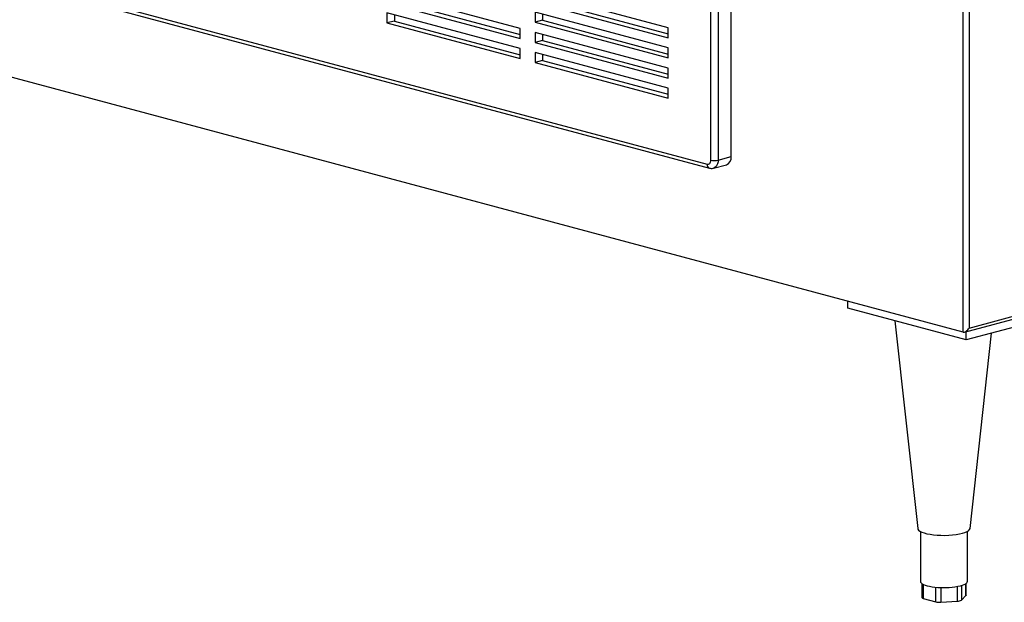
# Model space of a CAD drawing. Units: inches. Extents: x 0.3 to 10.6, y 0.4 to 8.2.
# Drawn here: x 8.8 to 9.6, y 5.5 to 5.9 of the extents above; entities that cross this region are included whole.
import ezdxf

# ---------------------------------------------------------------- set-up
doc = ezdxf.new("R2010")
doc.units = ezdxf.units.IN
doc.header["$MEASUREMENT"] = 0

msp = doc.modelspace()

# ---------------------------------------------------------------- linework, layer by layer
at = {"color": 7, "linetype": 'Continuous', "lineweight": 25}
for p, q in [((9.54839655, 5.69510102), (9.54839655, 7.65691317)), ((9.55311058, 7.65691317), (9.55311058, 5.69831249)), ((9.34746035, 5.8321528), (9.34746035, 6.5426925)), ((9.35335291, 6.54269249), (9.35335291, 5.83215279)), ((9.36366489, 5.83491549), (9.36366489, 6.54545519)), ((8.82302282, 5.96864103), (9.34451409, 5.82892776)), ((9.31357816, 5.93757459), (9.20751214, 5.96599085)), ((8.82489083, 5.96540566), (9.3463821, 5.82569238)), ((9.19572703, 5.9370334), (9.08966101, 5.96544966)), ((9.09555358, 5.95899967), (9.19572704, 5.93216209)), ((9.20751214, 5.95796214), (9.31357816, 5.92954588)), ((9.2134047, 5.95954082), (9.31357816, 5.93270324)), ((9.08966101, 5.95742099), (9.19572703, 5.92900473)), ((9.31357816, 5.9215172), (9.20751214, 5.94993346)), ((9.20751214, 5.94993346), (9.20751214, 5.94190475)), ((9.19572703, 5.92097602), (9.08966101, 5.94939228)), ((9.08966101, 5.94939228), (9.08966101, 5.9413636)), ((9.09555358, 5.94294229), (9.08966101, 5.9413636)), ((9.09555358, 5.9478136), (9.09555358, 5.94294229)), ((9.09555358, 5.94294229), (9.19572704, 5.91610471)), ((9.2134047, 5.94348344), (9.20751214, 5.94190475)), ((9.2134047, 5.94835479), (9.2134047, 5.94348344)), ((9.2134047, 5.94348344), (9.31357816, 5.91664586)), ((9.54839655, 5.69510102), (8.6456569, 5.93695495)), ((9.08966101, 5.9413636), (9.19572703, 5.91294735)), ((9.19572703, 5.92900473), (9.19572703, 5.9370334)), ((9.20751214, 5.94190475), (9.31357816, 5.91348849)), ((9.31357816, 5.92954588), (9.31357816, 5.93757459)), ((9.31357816, 5.90545978), (9.20751214, 5.93387604)), ((9.20751214, 5.93387604), (9.20751214, 5.92584737)), ((9.2134047, 5.92742605), (9.20751214, 5.92584737)), ((9.2134047, 5.93229737), (9.2134047, 5.92742605)), ((9.2134047, 5.92742605), (9.31357816, 5.90058848)), ((9.19572703, 5.91294735), (9.19572703, 5.92097602)), ((9.20751214, 5.92584737), (9.31357816, 5.89743111)), ((9.31357816, 5.91348849), (9.31357816, 5.9215172)), ((9.31357816, 5.8894024), (9.20751214, 5.91781866)), ((9.20751214, 5.91781866), (9.20751214, 5.90978999)), ((9.2134047, 5.91136867), (9.20751214, 5.90978999)), ((9.2134047, 5.91623998), (9.2134047, 5.91136867)), ((9.2134047, 5.91136867), (9.31357816, 5.88453109)), ((9.20751214, 5.90978999), (9.31357816, 5.88137373)), ((9.31357816, 5.89743111), (9.31357816, 5.90545978)), ((9.31357816, 5.88137373), (9.31357816, 5.8894024)), ((9.35335291, 5.83215279), (9.36366489, 5.83491549)), ((9.54942267, 5.6951365), (10.06764059, 5.83397281)), ((9.55311058, 5.69831249), (10.06694152, 5.83597348)), ((9.34961688, 5.82568204), (9.35992887, 5.82844474)), ((10.0604597, 5.82536473), (9.55075356, 5.68880882)), ((9.45647267, 5.71406772), (9.45647267, 5.71972845)), ((9.55075356, 5.68880882), (9.45647267, 5.71406772)), ((9.4940619, 5.70399716), (9.51225159, 5.53855757)), ((9.55075356, 5.68880882), (9.55075356, 5.69549304)), ((9.5539002, 5.53855757), (9.57101682, 5.6942376)), ((9.51432588, 5.53628901), (9.51432588, 5.49657121)), ((9.55182587, 5.4965712), (9.55182587, 5.536289)), ((9.51544543, 5.49486146), (9.51544543, 5.48356163)), ((9.55070635, 5.48549468), (9.55070635, 5.49486147)), ((9.51666581, 5.4827723), (9.526522, 5.48013172)), ((9.53054667, 5.4798428), (9.54401048, 5.48080931)), ((9.54695678, 5.48159866), (9.55056437, 5.48520576))]:
    msp.add_line(p, q, dxfattribs=at)
at = {"color": 8, "linetype": 'Continuous', "lineweight": 25}
for p, q in [((9.51666581, 5.49414116), (9.51666581, 5.4827723)), ((9.526522, 5.48013172), (9.526522, 5.4918648)), ((9.53054667, 5.49159382), (9.53054667, 5.4798428)), ((9.54401048, 5.48080931), (9.54401048, 5.49249055)), ((9.54695678, 5.49319421), (9.54695678, 5.48159866)), ((9.55056437, 5.48520576), (9.55056437, 5.49475984))]:
    msp.add_line(p, q, dxfattribs=at)
at = {"color": 7, "linetype": 'Continuous', "lineweight": 25, "flags": 128}
for points in [[(9.34451409, 5.82892776), (9.34508888, 5.82885094), (9.34564157, 5.82893129), (9.34615094, 5.82916583), (9.34659741, 5.82954541), (9.34696382, 5.83005557), (9.34723608, 5.83067663), (9.34740374, 5.8313848), (9.34746035, 5.8321528)], [(9.51225159, 5.53855757), (9.51237355, 5.53809698), (9.51295243, 5.53727732), (9.51398082, 5.53648992), (9.5154358, 5.53575238), (9.51728482, 5.53508118), (9.51948657, 5.5344913), (9.52199188, 5.53399594), (9.52474478, 5.53360613), (9.52768383, 5.53333061), (9.5307433, 5.53317553), (9.53385486, 5.53314433), (9.53694906, 5.53323773), (9.5399567, 5.53345364), (9.54281065, 5.53378724), (9.54544715, 5.53423106), (9.54780727, 5.53477521), (9.54983833, 5.53540751), (9.55149495, 5.53611385), (9.55274013, 5.53687846), (9.55354604, 5.53768425), (9.55389464, 5.53851321), (9.5539002, 5.53855757)], [(9.51432588, 5.49657121), (9.51448628, 5.49591553), (9.51496478, 5.49527108)], [(9.51496478, 5.49527108), (9.51575315, 5.49464886), (9.51683793, 5.49405954), (9.51820051, 5.4935132), (9.51981764, 5.49301917), (9.52166162, 5.49258593), (9.5237009, 5.49222087), (9.52590058, 5.49193025), (9.52822303, 5.49171904)], [(9.54633414, 5.49301917), (9.54795127, 5.4935132), (9.54931385, 5.49405954), (9.55039863, 5.49464886), (9.55118701, 5.49527108), (9.55166547, 5.49591553), (9.55182587, 5.4965712)], [(9.55070635, 5.48549468), (9.55067071, 5.48534898), (9.55056437, 5.48520576)]]:
    msp.add_lwpolyline(points, dxfattribs=at)
at = {"color": 8, "linetype": 'Continuous', "lineweight": 25, "flags": 128}
msp.add_lwpolyline([(9.35335291, 5.83215279), (9.35323969, 5.83061681), (9.35290436, 5.82920054), (9.35235983, 5.82795833), (9.35162702, 5.82693802), (9.35073408, 5.82617878), (9.34971534, 5.82570977), (9.34962882, 5.82568525)], dxfattribs=at)
at = {"color": 7, "linetype": 'Continuous', "lineweight": 25}
for centre, radius, start, end in [((9.35746112, 5.83418346), 0.00624681, 293.26855217, 6.7296542), ((9.35040664, 5.8448977), 0.01308102, 256.98339252, 283.01653544), ((9.5331202, 5.55029656), 0.05878187, 265.22110155, 282.99090177), ((9.51672684, 5.48420474), 0.00143373, 206.65074197, 267.56032948), ((9.52945842, 5.49285974), 0.01306235, 257.0088746, 274.77894925), ((9.54411616, 5.48630817), 0.00549988, 268.89899125, 301.0969309)]:
    msp.add_arc(centre, radius, start, end, dxfattribs=at)
at = {"color": 8, "linetype": 'Continuous', "lineweight": 25}
msp.add_arc((9.3474287, 5.82845367), 0.00295292, 170.76120601, 249.25069135, dxfattribs=at)
at = {"color": 7, "linetype": 'Continuous', "lineweight": 25}
msp.add_ellipse((9.55075356, 5.69894395), major_axis=(0.00278814, 0.00363343), ratio=0.502791022, start_param=3.346950637, end_param=4.917746964, dxfattribs=at)
msp.add_open_spline([(9.3463821, 5.82569238), (9.34683844, 5.82560486), (9.34778799, 5.82542274), (9.34891333, 5.825459), (9.34950204, 5.82567817), (9.34961861, 5.82572156)], degree=3, knots=[0, 0, 0, 0, 0.42596075, 0.886340394, 1, 1, 1, 1], dxfattribs=at)

doc.saveas('drawing.dxf')
